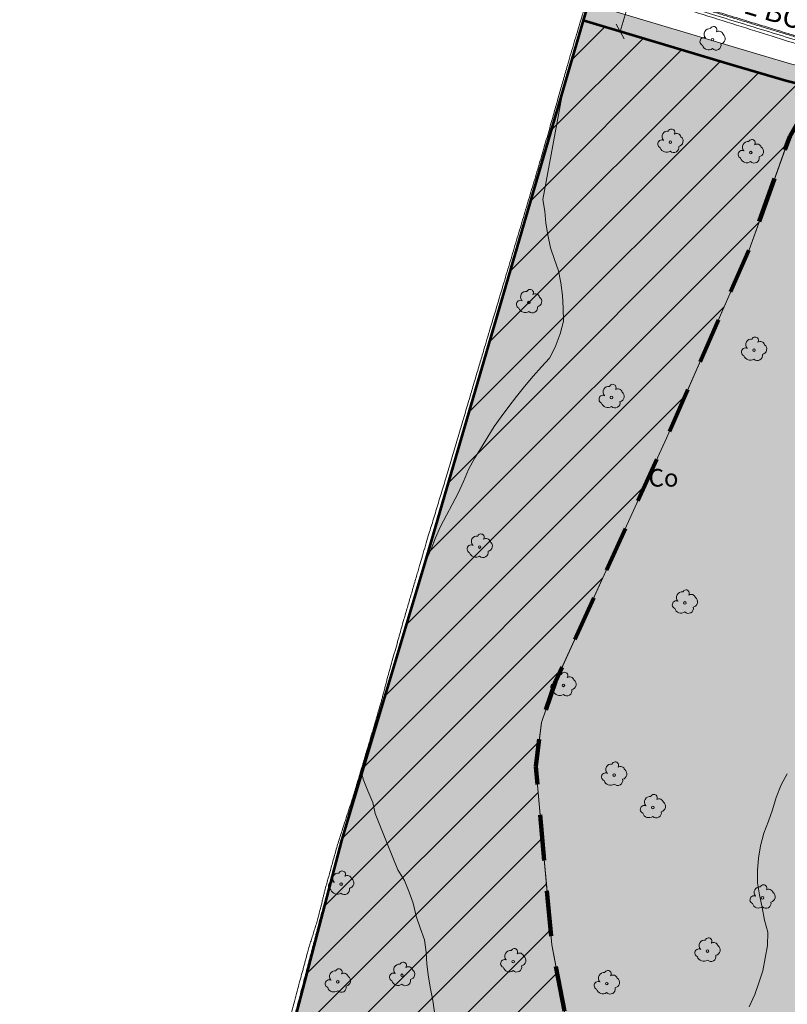
# Model space of a CAD drawing. Units: metres. Extents: x 375413 to 376081, y 4321068 to 4321818.
# Drawn here: x 375651 to 375716, y 4321563 to 4321647 of the extents above; entities that cross this region are included whole.
import ezdxf
from ezdxf.enums import TextEntityAlignment as Align

# ---------------------------------------------------------------- set-up
doc = ezdxf.new("R2010")
doc.units = ezdxf.units.M
doc.header["$MEASUREMENT"] = 0
doc.linetypes.add('DGN Style 2', pattern=[6.472167, 3.8833, -2.588867])
doc.linetypes.add('DGN Style 3', pattern=[18.550577, 13.912933, -4.637644])
for name, color, linetype, lineweight in [('ALINEACION', 12, 'Continuous', 53), ('CA-1 casc antic 1', 41, 'Continuous', 0), ('CARTOSITIBSA', 253, 'Continuous', 18), ('COTAS', 7, 'Continuous', 0), ('EL-PR espai lliure privat', 60, 'Continuous', 0), ('LIMITE SUELO URBANO', 7, 'Continuous', 0), ('LIMITE TAMA', 7, 'Continuous', 0), ('PROTECCIO', 5, 'Continuous', 0), ('V viari', 254, 'Continuous', 0)]:
    doc.layers.add(name, color=color, linetype=linetype, lineweight=lineweight)
doc.styles.add('Arial', font='arial.ttf')
doc.styles.add('NNSS_COTA', font='romans.shx', dxfattribs={"width": 0.8})
doc.dimstyles.new('NNSS_COTA', dxfattribs={"dimtxt": 1.8, "dimasz": 1.8, "dimexe": 1.25, "dimexo": 0.625, "dimtad": 1, "dimtxsty": 'NNSS_COTA', "dimblk": 'OBLIQUE', "dimcen": 1.8, "dimaunit": 2, "dimadec": 4, "dimazin": 0, "dimtfac": 1, "dimtmove": 0, "dimatfit": 3, "dimfxl": 1, "dimarcsym": 0})

# ---------------------------------------------------------------- blocks, each defined once
blk = doc.blocks.new('_Oblique')
at = {"color": 0, "linetype": 'ByBlock', "lineweight": -2}
blk.add_line((-0.5, -0.5), (0.5, 0.5), dxfattribs=at)
blk = doc.blocks.new('*D75')
at = {"layer": 'COTAS', "color": 7, "linetype": 'Continuous', "lineweight": 0, "transparency": 16777216}
blk.add_line((375702.172, 4321645.573), (375704.175, 4321652.281), dxfattribs=at)
at = {"layer": 'Defpoints', "transparency": 16777216}
for p in [(375704.175, 4321652.281), (375704.176, 4321652.28), (375703.174, 4321648.927), (375702.173, 4321645.573)]:
    blk.add_point(p, dxfattribs=at)
at = {"layer": 'COTAS', "color": 7, "linetype": 'Continuous', "lineweight": 0, "transparency": 16777216}
for p, rotation in [((375704.175, 4321652.281), 73.37259494205375), ((375702.172, 4321645.573), 253.3725949420537)]:
    blk.add_blockref('_Oblique', p, dxfattribs=dict(at, rotation=rotation))
at = {"layer": 'COTAS', "color": 7, "linetype": 'Continuous', "lineweight": 0, "transparency": 16777216, "style": 'NNSS_COTA', "width": 0.8}
blk.add_text('7', height=1.8, rotation=73.37259, dxfattribs=at).set_placement((375701.577, 4321648.908), align=Align.MIDDLE_LEFT)
blk = doc.blocks.new('CARTO_SCA')
at = {"layer": 'CARTOSITIBSA', "linetype": 'Continuous', "lineweight": 0, "extrusion": (1.72757e-08, 0, 1), "elevation": 68, "flags": 128}
blk.add_lwpolyline([(279.625, 561.859), (277.881, 552.377), (278.061, 551.377), (278.151, 550.367), (278.311, 549.377), (278.541, 548.277), (278.861, 547.267), (279.221, 546.307), (279.421, 545.287), (279.541, 544.207), (279.611, 543.127), (279.641, 542.027), (279.361, 540.957), (278.941, 539.807), (278.451, 538.897), (277.771, 538.137), (277.051, 537.347), (276.321, 536.477), (275.641, 535.627), (274.981, 534.767), (274.341, 533.897), (273.741, 533.077), (273.211, 532.187), (272.651, 531.257), (272.111, 530.407), (271.571, 529.427), (271.151, 528.397), (270.691, 527.397), (270.171, 526.447), (269.691, 525.547), (269.181, 524.577), (268.771, 523.607), (268.401, 522.657), (267.821, 521.393)], dxfattribs=at)
at = {"layer": 'CARTOSITIBSA', "linetype": 'Continuous', "lineweight": 0, "flags": 128}
for points, elevation in [([(262.526, 503.478), (262.611, 503.097), (263.011, 502.117), (263.431, 501.117), (263.631, 500.187), (264.721, 497.487), (265.141, 496.447), (265.571, 495.397), (266.121, 494.477), (266.511, 493.507), (266.851, 492.547), (267.111, 491.467), (267.451, 490.467), (267.811, 489.447), (267.971, 488.407), (268.031, 487.367), (268.161, 486.277), (268.331, 485.287), (268.531, 484.297), (268.681, 483.297)], 68), ([(295.431, 483.757), (295.901, 484.807), (296.231, 485.787), (296.571, 486.807), (296.791, 487.887), (296.981, 488.957), (297.001, 490.087), (296.731, 491.127), (296.511, 492.197), (296.301, 493.277), (296.121, 494.287), (296.141, 495.327), (296.211, 496.397), (296.371, 497.427), (296.671, 498.517), (297.071, 499.517), (297.401, 500.497), (297.721, 501.537), (298.151, 502.617), (298.661, 503.557)], 69)]:
    blk.add_lwpolyline(points, dxfattribs=dict(at, elevation=elevation))
at = {"layer": 'CARTOSITIBSA', "linetype": 'Continuous', "lineweight": 0}
for centre in [(292.301, 565.958, 68.598), (288.721, 557.248, 68.35), (295.551, 556.358, 68.529), (276.701, 543.618, 67.999), (295.831, 539.568, 68.597), (283.721, 535.548, 68.188), (272.511, 522.828, 68.052), (289.951, 518.078, 68.297), (279.631, 511.068, 68.314), (283.941, 503.448, 68.635), (287.231, 500.688, 68.735), (260.731, 494.178, 67.768), (296.551, 493.008, 69.013), (291.871, 488.488, 68.868), (275.361, 487.588, 68.301), (265.911, 486.428, 67.899), (260.451, 485.868, 67.732), (283.311, 485.718, 68.612)]:
    blk.add_circle(centre, 0.11, dxfattribs=at)
for centre, radius, start, end in [((292.065, 566.427, 68.598), 0.473, 81.55586, 221.52234), ((292.399, 566.791, 68.598), 0.284, 324.98962, 158.71266), ((292.836, 566.308, 68.598), 0.38, 16.91029, 122.51613), ((291.58, 565.798, 68.598), 0.344, 61.77644, 246.90495), ((292.926, 566.05, 68.598), 0.459, 281.76428, 53.48684), ((291.977, 565.655, 68.598), 0.56, 198.03321, 304.65911), ((292.598, 565.503, 68.598), 0.433, 225.52098, 12.96302), ((288.819, 558.081, 68.35), 0.284, 324.98962, 158.71266), ((288, 557.088, 68.35), 0.344, 61.77644, 246.90495), ((288.485, 557.717, 68.35), 0.473, 81.55586, 221.52234), ((289.256, 557.598, 68.35), 0.38, 16.91029, 122.51613), ((289.346, 557.34, 68.35), 0.459, 281.76428, 53.48684), ((295.649, 557.191, 68.529), 0.284, 324.98962, 158.71266), ((288.397, 556.945, 68.35), 0.56, 198.03321, 304.65911), ((289.018, 556.793, 68.35), 0.433, 225.52098, 12.96302), ((295.315, 556.827, 68.529), 0.473, 81.55586, 221.52234), ((296.086, 556.708, 68.529), 0.38, 16.91029, 122.51613), ((296.176, 556.45, 68.529), 0.459, 281.76428, 53.48684), ((294.83, 556.198, 68.529), 0.344, 61.77644, 246.90495), ((295.227, 556.055, 68.529), 0.56, 198.03321, 304.65911), ((295.848, 555.903, 68.529), 0.433, 225.52098, 12.96302), ((276.465, 544.087, 67.999), 0.473, 81.55586, 221.52234), ((276.799, 544.451, 67.999), 0.284, 324.98962, 158.71266), ((277.236, 543.968, 67.999), 0.38, 16.91029, 122.51613), ((277.326, 543.71, 67.999), 0.459, 281.76428, 53.48684), ((275.98, 543.458, 67.999), 0.344, 61.77644, 246.90495), ((276.998, 543.163, 67.999), 0.433, 225.52098, 12.96302), ((276.377, 543.315, 67.999), 0.56, 198.03321, 304.65911), ((295.929, 540.401, 68.597), 0.284, 324.98962, 158.71266), ((295.595, 540.037, 68.597), 0.473, 81.55586, 221.52234), ((296.366, 539.918, 68.597), 0.38, 16.91029, 122.51613), ((296.456, 539.66, 68.597), 0.459, 281.76428, 53.48684), ((295.11, 539.408, 68.597), 0.344, 61.77644, 246.90495), ((295.507, 539.265, 68.597), 0.56, 198.03321, 304.65911), ((296.128, 539.113, 68.597), 0.433, 225.52098, 12.96302), ((283.819, 536.381, 68.188), 0.284, 324.98962, 158.71266), ((283, 535.388, 68.188), 0.344, 61.77644, 246.90495), ((283.485, 536.017, 68.188), 0.473, 81.55586, 221.52234), ((284.256, 535.898, 68.188), 0.38, 16.91029, 122.51613), ((284.346, 535.64, 68.188), 0.459, 281.76428, 53.48684), ((283.397, 535.245, 68.188), 0.56, 198.03321, 304.65911), ((284.018, 535.093, 68.188), 0.433, 225.52098, 12.96302), ((272.609, 523.661, 68.052), 0.284, 324.98962, 158.71266), ((272.275, 523.297, 68.052), 0.473, 81.55586, 221.52234), ((273.046, 523.178, 68.052), 0.38, 16.91029, 122.51613), ((273.136, 522.92, 68.052), 0.459, 281.76428, 53.48684), ((271.79, 522.668, 68.052), 0.344, 61.77644, 246.90495), ((272.187, 522.525, 68.052), 0.56, 198.03321, 304.65911), ((272.808, 522.373, 68.052), 0.433, 225.52098, 12.96302), ((289.715, 518.547, 68.297), 0.473, 81.55586, 221.52234), ((290.049, 518.911, 68.297), 0.284, 324.98962, 158.71266), ((289.23, 517.918, 68.297), 0.344, 61.77644, 246.90495), ((290.486, 518.428, 68.297), 0.38, 16.91029, 122.51613), ((290.576, 518.17, 68.297), 0.459, 281.76428, 53.48684), ((289.627, 517.775, 68.297), 0.56, 198.03321, 304.65911), ((290.248, 517.623, 68.297), 0.433, 225.52098, 12.96302), ((279.395, 511.537, 68.314), 0.473, 81.55586, 221.52234), ((279.729, 511.901, 68.314), 0.284, 324.98962, 158.71266), ((280.166, 511.418, 68.314), 0.38, 16.91029, 122.51613), ((280.256, 511.16, 68.314), 0.459, 281.76428, 53.48684), ((278.91, 510.908, 68.314), 0.344, 61.77644, 246.90495), ((279.307, 510.765, 68.314), 0.56, 198.03321, 304.65911), ((279.928, 510.613, 68.314), 0.433, 225.52098, 12.96302), ((283.705, 503.917, 68.635), 0.473, 81.55586, 221.52234), ((284.039, 504.281, 68.635), 0.284, 324.98962, 158.71266), ((284.476, 503.798, 68.635), 0.38, 16.91029, 122.51613), ((284.566, 503.54, 68.635), 0.459, 281.76428, 53.48684), ((283.22, 503.288, 68.635), 0.344, 61.77644, 246.90495), ((284.238, 502.993, 68.635), 0.433, 225.52098, 12.96302), ((283.617, 503.145, 68.635), 0.56, 198.03321, 304.65911), ((286.995, 501.157, 68.735), 0.473, 81.55586, 221.52234), ((287.329, 501.521, 68.735), 0.284, 324.98962, 158.71266), ((287.766, 501.038, 68.735), 0.38, 16.91029, 122.51613), ((286.51, 500.528, 68.735), 0.344, 61.77644, 246.90495), ((287.856, 500.78, 68.735), 0.459, 281.76428, 53.48684), ((286.907, 500.385, 68.735), 0.56, 198.03321, 304.65911), ((287.528, 500.233, 68.735), 0.433, 225.52098, 12.96302), ((260.495, 494.647, 67.768), 0.473, 81.55586, 221.52234), ((260.829, 495.011, 67.768), 0.284, 324.98962, 158.71266), ((261.266, 494.528, 67.768), 0.38, 16.91029, 122.51613), ((260.01, 494.018, 67.768), 0.344, 61.77644, 246.90495), ((261.028, 493.723, 67.768), 0.433, 225.52098, 12.96302), ((261.356, 494.27, 67.768), 0.459, 281.76428, 53.48684), ((296.315, 493.477, 69.013), 0.473, 81.55586, 221.52234), ((296.649, 493.841, 69.013), 0.284, 324.98962, 158.71266), ((260.407, 493.875, 67.768), 0.56, 198.03321, 304.65911), ((295.83, 492.848, 69.013), 0.344, 61.77644, 246.90495), ((297.086, 493.358, 69.013), 0.38, 16.91029, 122.51613), ((297.176, 493.1, 69.013), 0.459, 281.76428, 53.48684), ((296.227, 492.705, 69.013), 0.56, 198.03321, 304.65911), ((296.848, 492.553, 69.013), 0.433, 225.52098, 12.96302), ((291.635, 488.957, 68.868), 0.473, 81.55586, 221.52234), ((291.969, 489.321, 68.868), 0.284, 324.98962, 158.71266), ((292.406, 488.838, 68.868), 0.38, 16.91029, 122.51613), ((292.496, 488.58, 68.868), 0.459, 281.76428, 53.48684), ((275.125, 488.057, 68.301), 0.473, 81.55586, 221.52234), ((275.459, 488.421, 68.301), 0.284, 324.98962, 158.71266), ((275.896, 487.938, 68.301), 0.38, 16.91029, 122.51613), ((275.986, 487.68, 68.301), 0.459, 281.76428, 53.48684), ((291.15, 488.328, 68.868), 0.344, 61.77644, 246.90495), ((291.547, 488.185, 68.868), 0.56, 198.03321, 304.65911), ((292.168, 488.033, 68.868), 0.433, 225.52098, 12.96302), ((265.675, 486.897, 67.899), 0.473, 81.55586, 221.52234), ((266.009, 487.261, 67.899), 0.284, 324.98962, 158.71266), ((266.446, 486.778, 67.899), 0.38, 16.91029, 122.51613), ((274.64, 487.428, 68.301), 0.344, 61.77644, 246.90495), ((275.037, 487.285, 68.301), 0.56, 198.03321, 304.65911), ((275.658, 487.133, 68.301), 0.433, 225.52098, 12.96302), ((260.215, 486.337, 67.732), 0.473, 81.55586, 221.52234), ((260.549, 486.701, 67.732), 0.284, 324.98962, 158.71266), ((260.986, 486.218, 67.732), 0.38, 16.91029, 122.51613), ((261.076, 485.96, 67.732), 0.459, 281.76428, 53.48684), ((265.19, 486.268, 67.899), 0.344, 61.77644, 246.90495), ((266.536, 486.52, 67.899), 0.459, 281.76428, 53.48684), ((283.075, 486.187, 68.612), 0.473, 81.55586, 221.52234), ((283.409, 486.551, 68.612), 0.284, 324.98962, 158.71266), ((283.846, 486.068, 68.612), 0.38, 16.91029, 122.51613), ((259.73, 485.708, 67.732), 0.344, 61.77644, 246.90495), ((260.748, 485.413, 67.732), 0.433, 225.52098, 12.96302), ((265.587, 486.125, 67.899), 0.56, 198.03321, 304.65911), ((266.208, 485.973, 67.899), 0.433, 225.52098, 12.96302), ((282.59, 485.558, 68.612), 0.344, 61.77644, 246.90495), ((283.936, 485.81, 68.612), 0.459, 281.76428, 53.48684), ((260.127, 485.565, 67.732), 0.56, 198.03321, 304.65911), ((282.987, 485.415, 68.612), 0.56, 198.03321, 304.65911), ((283.608, 485.263, 68.612), 0.433, 225.52098, 12.96302)]:
    blk.add_arc(centre, radius, start, end, dxfattribs=at)
for points in [[(337.611, 558.197, 70.264), (336.019, 559.302, 70.301), (335.904, 559.382, 70.301), (335.809, 559.447, 70.3), (335.312, 559.792, 70.31), (335.091, 559.945, 70.301), (334.627, 560.267, 70.301), (332.525, 561.725, 70.264), (331.16, 562.672, 70.221), (330.056, 563.438, 70.186), (326.906, 565.622, 70.106), (325.63, 566.507, 70.082), (323.659, 567.875, 70.044), (321.671, 569.253, 70.018), (321.054, 569.681, 70.003), (320.818, 569.845, 70), (320.084, 570.354, 69.992), (319.29, 570.905, 69.986), (318.865, 571.199, 69.986), (318.274, 571.609, 69.985), (317.69, 572.015, 69.987), (317.203, 572.352, 69.986), (316.804, 572.629, 69.346), (316.797, 572.634, 69.337), (316.738, 572.675, 69.333), (314.257, 574.395, 69.18), (311.374, 576.395, 69.139), (303.671, 581.737, 69.18), (303.211, 582.057, 69.183), (302.525, 582.532, 69.191), (302.515, 582.539, 69.179), (302.354, 582.651, 69), (301.911, 582.958, 68.521), (300.577, 583.883, 68.714), (300.326, 584.058, 68.75), (300.036, 584.259, 68.786), (298.156, 585.562, 68.796), (290.817, 590.653, 68.718), (289.479, 591.58, 68.75), (280.209, 598.01, 68.553), (273.137, 602.915, 67.983), (260.669, 611.563, 68.425)], [(283.181, 573.947, 67.64), (285.021, 573.437, 67.69), (286.871, 572.927, 67.76), (288.721, 572.417, 67.83), (290.561, 571.897, 67.91), (292.401, 571.377, 68), (294.251, 570.857, 68.09), (296.091, 570.327, 68.19), (296.742, 570.14, 68.225), (297.931, 569.797, 68.29), (299.771, 569.257, 68.4), (300.373, 569.084, 68.439), (301.611, 568.727, 68.52), (303.451, 568.187, 68.65), (304.601, 567.927, 68.66), (305.741, 567.657, 68.68), (306.891, 567.367, 68.7), (308.031, 567.057, 68.71), (309.171, 566.747, 68.73), (310.301, 566.407, 68.74), (311.421, 566.067, 68.75), (312.551, 565.697, 68.76), (313.661, 565.317, 68.77), (314.781, 564.927, 68.78), (315.891, 564.527, 68.79), (316.931, 564.137, 68.82), (317.981, 563.747, 68.86), (319.021, 563.357, 68.9), (320.061, 562.957, 68.96), (321.101, 562.547, 69.01), (322.141, 562.137, 69.08), (323.171, 561.717, 69.15), (324.201, 561.297, 69.22), (325.231, 560.867, 69.3), (326.261, 560.437, 69.39), (327.291, 559.997, 69.49), (328.051, 559.707, 69.52), (328.811, 559.407, 69.56), (329.561, 559.077, 69.6), (330.301, 558.737, 69.63), (331.031, 558.377, 69.66), (331.751, 557.997, 69.69), (332.461, 557.597, 69.72), (333.161, 557.177, 69.74), (333.851, 556.737, 69.77), (334.531, 556.287, 69.79), (335.201, 555.817, 69.81), (335.901, 555.287, 69.83), (336.581, 554.737, 69.86), (337.251, 554.167, 69.9), (337.911, 553.577, 69.94), (338.541, 552.967, 69.98), (339.161, 552.347, 70.03), (339.761, 551.707, 70.09), (340.351, 551.047, 70.15), (340.911, 550.367, 70.21), (341.451, 549.677, 70.28), (341.981, 548.977, 70.36)], [(324.741, 557.517, 69.41), (322.741, 558.447, 69.37), (320.291, 559.437, 69.29), (316.551, 560.817, 69.03), (314.809, 561.344, 68.972), (312.081, 562.167, 68.88), (301.851, 565.177, 68.42), (289.151, 569.067, 67.82), (282.191, 571.247, 67.68), (282.301, 570.977, 68.29), (281.731, 569.707, 67.61), (280.071, 564.127, 67.69), (278.001, 556.807, 67.57), (275.561, 548.607, 67.57), (272.981, 539.967, 67.34), (271.471, 534.877, 67.09), (269.661, 528.747, 66.89), (268.021, 523.357, 66.98), (266.031, 516.537, 67.5), (264.731, 511.907, 67.67), (264.171, 509.777, 67.83), (263.561, 507.667, 67.54), (261.761, 501.627, 67.19), (260.451, 497.597, 66.96), (259.371, 493.707, 67.03), (258.771, 491.247, 66.97), (257.971, 488.697, 66.86), (257.161, 485.667, 66.92), (255.161, 478.097, 66.89), (254.291, 474.437, 66.8), (253.651, 471.707, 66.93), (253.381, 470.227, 66.83), (253.161, 468.057, 66.85), (252.781, 463.867, 67.05), (252.171, 457.857, 66.69), (251.371, 451.327, 66.43), (250.991, 447.257, 66.41), (250.941, 445.827, 66.45), (251.031, 444.707, 66.37), (251.261, 442.347, 66.37), (251.801, 435.917, 66.52), (251.911, 435.887, 66.95)], [(282.151, 571.437, 67.52), (283.691, 570.967, 67.58), (285.231, 570.497, 67.65), (286.771, 570.027, 67.72), (288.311, 569.557, 67.78), (289.851, 569.087, 67.85), (291.391, 568.617, 67.92), (292.931, 568.147, 67.99), (294.471, 567.677, 68.06), (296.011, 567.207, 68.13), (297.551, 566.737, 68.2), (299.091, 566.267, 68.27), (300.531, 565.787, 68.31), (301.981, 565.327, 68.35), (303.431, 564.867, 68.4), (304.891, 564.427, 68.46), (306.351, 564.007, 68.52), (307.811, 563.587, 68.58), (309.281, 563.177, 68.65), (310.751, 562.787, 68.72), (312.221, 562.407, 68.8), (313.701, 562.027, 68.88), (315.181, 561.677, 68.97), (316.141, 561.367, 68.99), (317.101, 561.037, 69.02), (318.051, 560.707, 69.05), (319.001, 560.357, 69.08), (319.941, 559.987, 69.12), (320.881, 559.607, 69.15), (321.811, 559.217, 69.2), (322.741, 558.817, 69.24), (323.661, 558.397, 69.29), (324.581, 557.967, 69.34), (325.491, 557.527, 69.4), (326.231, 557.037, 69.39), (326.981, 556.557, 69.4), (327.731, 556.067, 69.42), (328.471, 555.567, 69.45), (329.201, 555.067, 69.49), (329.941, 554.567, 69.54), (330.671, 554.057, 69.61), (331.391, 553.547, 69.69), (332.121, 553.027, 69.78), (332.841, 552.497, 69.88), (333.561, 551.977, 70), (335.411, 550.367, 70)], [(282.181, 571.533, 67.516), (283.721, 571.063, 67.576), (286.801, 570.123, 67.716), (288.341, 569.653, 67.776), (299.122, 566.362, 68.267), (300.562, 565.882, 68.307), (302.012, 565.423, 68.347), (303.461, 564.963, 68.396), (304.92, 564.523, 68.456), (307.839, 563.683, 68.576), (309.308, 563.274, 68.646), (310.777, 562.884, 68.716), (312.246, 562.504, 68.796), (313.725, 562.124, 68.876), (315.208, 561.774, 68.966), (316.173, 561.462, 68.987), (317.134, 561.132, 69.017), (318.085, 560.801, 69.047), (319.037, 560.451, 69.077), (319.978, 560.08, 69.117), (320.92, 559.7, 69.147), (321.851, 559.309, 69.197), (322.782, 558.909, 69.237), (323.703, 558.488, 69.287), (324.624, 558.057, 69.337), (325.541, 557.614, 69.397), (326.286, 557.121, 69.388), (327.036, 556.641, 69.398), (327.787, 556.151, 69.418), (328.528, 555.65, 69.448), (329.258, 555.15, 69.488), (329.998, 554.65, 69.538), (330.729, 554.139, 69.608), (331.449, 553.629, 69.688), (332.18, 553.108, 69.778), (332.9, 552.578, 69.878), (333.624, 552.056, 69.998), (335.477, 550.443, 69.998)], [(309.461, 513.637, 70.52), (302.461, 514.757, 70.01), (300.551, 498.067, 70.25), (312.601, 496.147, 70.44), (310.251, 485.807, 70.42), (308.671, 485.197, 70.37), (307.111, 484.547, 70.33), (305.561, 483.857, 70.29), (304.041, 483.127, 70.25), (302.541, 482.347, 70.22), (301.061, 481.527, 70.18), (299.611, 480.667, 70.14), (298.181, 479.767, 70.1), (296.781, 478.827, 70.06), (295.401, 477.847, 70.02), (294.061, 476.827, 69.99), (293.021, 476.057, 70), (292.001, 475.267, 70), (291.001, 474.457, 70), (290.021, 473.627, 69.99), (289.051, 472.777, 69.98), (288.101, 471.907, 69.95), (287.171, 471.017, 69.93), (286.261, 470.107, 69.89), (285.371, 469.187, 69.85), (284.501, 468.237, 69.81), (283.651, 467.277, 69.76), (281.241, 464.837, 69.7), (278.851, 462.397, 69.64), (276.451, 459.957, 69.56), (274.061, 457.517, 69.47), (271.681, 455.067, 69.36), (269.291, 452.617, 69.24), (266.921, 450.167, 69.11), (264.541, 447.707, 68.97), (262.171, 445.247, 68.81), (259.801, 442.777, 68.64), (257.441, 440.317, 68.46), (254.641, 437.497, 68.32), (251.851, 434.677, 68.2), (249.071, 431.857, 68.1), (246.291, 429.027, 68.02), (243.521, 426.187, 67.96), (240.751, 423.347, 67.91), (237.981, 420.507, 67.88), (235.231, 417.657, 67.87), (232.471, 414.797, 67.88), (229.731, 411.937, 67.9), (226.991, 409.077, 67.95), (222.051, 403.987, 67.82), (217.101, 398.897, 67.7), (212.161, 393.817, 67.58), (207.221, 388.737, 67.46), (202.271, 383.657, 67.34), (197.321, 378.577, 67.23), (192.371, 373.507, 67.11), (187.421, 368.427, 67), (182.461, 363.357, 66.89), (177.501, 358.287, 66.78), (172.551, 353.227, 66.68), (164.491, 358.907, 66.3)]]:
    blk.add_open_spline(points, degree=1, dxfattribs=at)
at = {"layer": 'CARTOSITIBSA', "linetype": 'Continuous', "lineweight": 13}
blk.add_open_spline([(323.731, 557.227, 69.79), (322.371, 558.147, 69.79), (321.361, 558.677, 69.79), (318.451, 559.767, 69.62), (313.507, 561.282, 69.417), (300.921, 565.137, 68.9), (282.301, 570.977, 68.29), (279.625, 561.859, 68), (278.791, 559.017, 67.91), (272.521, 537.297, 68.03), (267.821, 521.393, 68.039), (262.526, 503.478, 68.049), (262.221, 502.447, 68.05), (261.221, 499.457, 67.94), (260.771, 497.897, 67.78), (258.901, 491.047, 67.68), (257.211, 484.587, 67.65), (254.871, 475.757, 67.53), (253.691, 470.837, 67.55), (253.371, 468.057, 67.39), (252.981, 464.197, 67.29), (251.951, 454.077, 67.12), (251.191, 447.547, 66.99), (251.561, 441.057, 66.96), (251.911, 435.887, 66.95)], degree=1, dxfattribs=at)
at = {"layer": 'CARTOSITIBSA', "style": 'Arial'}
blk.add_text('CARRER DEL BORD DE CA NA RES', height=1.75, rotation=343.11255, dxfattribs=at).set_placement((282.846, 571.89, 67.593))
blk.add_text('Co', height=1.5, dxfattribs=at).set_placement((286.866, 527.968, 68.333))

msp = doc.modelspace()

# ---------------------------------------------------------------- hatches: boundary and pattern name
at = {"layer": 'CA-1 casc antic 1', "linetype": 'Continuous', "lineweight": 30}
msp.add_hatch(color=256, dxfattribs=at).paths.add_polyline_path([(375699.945, 4321546.41, -0.00886), (375705.967, 4321552.302, -0.106639), (375727.976, 4321565.625), (375728.159, 4321565.606), (375728.518, 4321567.186), (375729.766, 4321572.677), (375730.31, 4321575.07), (375728.246, 4321575.399), (375724.586, 4321575.982), (375720.927, 4321576.565), (375718.26, 4321576.99), (375718.409, 4321578.29), (375718.957, 4321583.081), (375719.505, 4321587.872), (375719.858, 4321590.95), (375720.054, 4321592.663), (375720.17, 4321593.68), (375720.947, 4321593.556), (375724.604, 4321592.971), (375727.17, 4321592.56), (375726.87, 4321590.994), (375726.745, 4321590.342), (375726.25, 4321587.76), (375726.405, 4321587.739), (375727.685, 4321587.566), (375728.399, 4321587.47), (375728.64, 4321587.438), (375728.5, 4321586.48), (375728.304, 4321585.113), (375728.115, 4321583.793), (375728.109, 4321583.747), (375727.927, 4321582.473), (375727.66, 4321580.61), (375728.217, 4321580.501), (375728.96, 4321580.355), (375730.11, 4321580.13), (375732.002, 4321579.76), (375732.507, 4321579.661), (375733.894, 4321579.389), (375733.942, 4321579.379), (375735.786, 4321579.018), (375736.011, 4321578.974), (375736.055, 4321578.966), (375737.678, 4321578.648), (375739.57, 4321578.277), (375739.603, 4321578.271), (375741.462, 4321577.906), (375743.15, 4321577.576), (375743.354, 4321577.536), (375745.246, 4321577.165), (375746.698, 4321576.881), (375747.138, 4321576.794), (375749.031, 4321576.424), (375750.246, 4321576.186), (375750.923, 4321576.053), (375751.5, 4321575.94), (375751.744, 4321576.875), (375752.031, 4321577.971), (375752.13, 4321578.35), (375752.365, 4321578.305), (375753.046, 4321578.176), (375754.947, 4321577.815), (375755.93, 4321577.628), (375756.848, 4321577.453), (375758.59, 4321577.122), (375758.75, 4321577.092), (375759.495, 4321576.95), (375760.651, 4321576.731), (375760.97, 4321576.67), (375761.053, 4321577.133), (375761.355, 4321578.81), (375761.549, 4321579.892), (375761.738, 4321580.939), (375762.046, 4321582.651), (375762.312, 4321584.01), (375762.522, 4321585.079), (375763.305, 4321587.979), (375766.738, 4321600.689, 0.214801), (375765.956, 4321605.555), (375754.421, 4321623.062), (375740.829, 4321632.969), (375736.951, 4321634.548), (375726.787, 4321638.686), (375718.929, 4321640.695), (375716.572, 4321636.659), (375716.331, 4321635.986), (375713.969, 4321629.381), (375713.121, 4321627.012), (375710.996, 4321622.166), (375707.683, 4321614.609), (375706.098, 4321610.997), (375704.245, 4321606.93), (375703.446, 4321605.175), (375700.695, 4321599.137), (375697.145, 4321591.344), (375696.675, 4321590.313), (375695.479, 4321586.835), (375695.266, 4321585.223), (375694.988, 4321583.107), (375695.187, 4321580.9), (375695.538, 4321577.009), (375695.889, 4321573.117), (375696.239, 4321569.225), (375696.356, 4321567.932), (375696.523, 4321567.049), (375696.807, 4321565.55), (375697.482, 4321561.983), (375697.813, 4321560.237), (375698.102, 4321558.36), (375698.669, 4321554.684), (375699.236, 4321551.009), (375699.803, 4321547.333)])
at = {"layer": 'EL-PR espai lliure privat', "lineweight": 13}
msp.add_hatch(color=256, dxfattribs=at).paths.add_polyline_path([(375697.418, 4321543.837), (375699.572, 4321546.03, -0.00056), (375699.945, 4321546.41), (375697.813, 4321560.237), (375696.356, 4321567.932), (375694.988, 4321583.107), (375695.479, 4321586.835), (375696.675, 4321590.313), (375706.098, 4321610.997), (375713.121, 4321627.012), (375716.572, 4321636.659), (375718.929, 4321640.695), (375716.243, 4321641.382), (375711.526, 4321642.78), (375699.013, 4321646.517), (375685.529, 4321600.316), (375678.48, 4321576.82), (375671.4, 4321549.76), (375668.9, 4321526.47), (375669.754, 4321515.48), (375673.686, 4321519.522), (375670.102, 4321523.008), (375685.508, 4321538.845), (375693.85, 4321547.34)])
at = {"layer": 'V viari', "linetype": 'Continuous', "lineweight": 0}
for points in [[(375768.592, 4321599.682, 0.214801), (375767.615, 4321605.763), (375755.524, 4321624.114), (375741.565, 4321634.289), (375727.258, 4321640.114), (375716.642, 4321642.829), (375711.953, 4321644.218), (375699.433, 4321647.957), (375699.013, 4321646.517), (375711.526, 4321642.78), (375716.243, 4321641.382), (375718.929, 4321640.695), (375726.787, 4321638.686), (375740.829, 4321632.969), (375754.421, 4321623.062), (375765.956, 4321605.555, -0.214801), (375766.738, 4321600.689), (375763.305, 4321587.979), (375762.522, 4321585.079), (375764.532, 4321584.645)], [(375589.255, 4321432.778), (375591.4, 4321430.681), (375640.733, 4321481.346), (375671.905, 4321513.388), (375677.231, 4321518.863, 0.414214), (375677.211, 4321520.278), (375674.344, 4321523.067), (375687.654, 4321536.748), (375693.889, 4321543.097), (375696.743, 4321540.295, 0.414214), (375698.157, 4321540.308), (375701.712, 4321543.928, -0.009333), (375707.968, 4321550.065, -0.126201), (375733.25, 4321564.094), (375746.742, 4321565.999), (375749.774, 4321566.343), (375757.564, 4321567.187, 0.133254), (375760.985, 4321569.203), (375758.873, 4321568.823), (375757.36, 4321568.523), (375749.625, 4321567.685), (375746.571, 4321567.338), (375731.724, 4321565.242), (375727.976, 4321565.625, 0.106639), (375705.967, 4321552.302, 0.00886), (375699.945, 4321546.41, 0.00056), (375699.572, 4321546.03), (375697.418, 4321543.837), (375693.85, 4321547.34), (375685.508, 4321538.845), (375670.102, 4321523.008), (375673.686, 4321519.522), (375669.754, 4321515.48), (375638.583, 4321483.437)]]:
    msp.add_hatch(color=9, dxfattribs=at).paths.add_polyline_path(points)

# ---------------------------------------------------------------- linework, layer by layer
at = {"layer": 'ALINEACION', "flags": 128}
for points in [[(375763.305, 4321587.979), (375766.738, 4321600.689, 0.214801), (375765.956, 4321605.555), (375754.421, 4321623.062), (375740.829, 4321632.969), (375726.787, 4321638.686), (375718.929, 4321640.695), (375716.243, 4321641.382), (375711.526, 4321642.78), (375699.013, 4321646.517)], [(375669.754, 4321515.48), (375673.686, 4321519.522), (375670.102, 4321523.008), (375685.508, 4321538.845), (375693.85, 4321547.34), (375697.418, 4321543.837), (375699.572, 4321546.03, -0.00056), (375699.945, 4321546.41, -0.00886), (375705.967, 4321552.302, -0.106639), (375727.976, 4321565.625), (375731.724, 4321565.242)]]:
    msp.add_lwpolyline(points, format="xyb", dxfattribs=at)
at = {"layer": 'EL-PR espai lliure privat', "color": 1, "lineweight": 0}
for p, q in [((375698.027, 4321643.138), (375700.856, 4321645.966)), ((375696.279, 4321637.147), (375704.123, 4321644.991)), ((375694.53, 4321631.155), (375707.39, 4321644.015)), ((375692.782, 4321625.164), (375710.657, 4321643.04)), ((375691.033, 4321619.173), (375713.928, 4321642.068)), ((375689.284, 4321613.182), (375717.232, 4321641.129)), ((375687.536, 4321607.191), (375716.331, 4321635.986)), ((375685.787, 4321601.2), (375713.969, 4321629.381)), ((375683.979, 4321595.149), (375710.996, 4321622.166)), ((375682.161, 4321589.088), (375707.683, 4321614.609)), ((375680.342, 4321583.026), (375704.245, 4321606.93)), ((375678.524, 4321576.965), (375700.695, 4321599.137)), ((375677.013, 4321571.212), (375697.145, 4321591.344)), ((375675.509, 4321565.466), (375695.266, 4321585.223)), ((375674.006, 4321559.72), (375695.187, 4321580.9)), ((375672.502, 4321553.973), (375695.538, 4321577.009)), ((375671.264, 4321548.492), (375695.889, 4321573.117)), ((375670.754, 4321543.74), (375696.239, 4321569.225)), ((375670.244, 4321538.987), (375696.807, 4321565.55))]:
    msp.add_line(p, q, dxfattribs=at)
at = {"layer": 'LIMITE SUELO URBANO', "color": 7, "linetype": 'Continuous', "lineweight": 53, "flags": 128}
msp.add_lwpolyline([(375700.974, 4321653.236), (375699.013, 4321646.517), (375685.529, 4321600.316), (375678.48, 4321576.82), (375671.4, 4321549.76), (375668.9, 4321526.47), (375669.754, 4321515.48), (375638.583, 4321483.437)], dxfattribs=at)
at = {"layer": 'LIMITE TAMA', "color": 7, "linetype": 'Continuous', "flags": 128}
msp.add_lwpolyline([(375697.418, 4321543.837), (375699.572, 4321546.03, -0.00056), (375699.945, 4321546.41), (375697.813, 4321560.237), (375696.356, 4321567.932), (375694.988, 4321583.107), (375695.479, 4321586.835), (375696.675, 4321590.313), (375706.098, 4321610.997), (375713.121, 4321627.012), (375716.572, 4321636.659), (375718.929, 4321640.695), (375716.243, 4321641.382), (375711.526, 4321642.78), (375699.013, 4321646.517), (375685.529, 4321600.316), (375678.48, 4321576.82), (375671.4, 4321549.76), (375668.9, 4321526.47), (375669.754, 4321515.48), (375673.686, 4321519.522), (375670.102, 4321523.008), (375685.508, 4321538.845), (375693.85, 4321547.34)], format="xyb", close=True, dxfattribs=at)
at = {"layer": 'LIMITE TAMA', "color": 7, "linetype": 'Continuous', "lineweight": 0, "flags": 128}
msp.add_lwpolyline([(375716.572, 4321636.659), (375716.331, 4321635.986), (375713.969, 4321629.381), (375713.121, 4321627.012), (375710.996, 4321622.166), (375707.683, 4321614.609), (375706.098, 4321610.997), (375704.245, 4321606.93), (375703.446, 4321605.175), (375700.695, 4321599.137), (375697.145, 4321591.344), (375696.675, 4321590.313), (375695.479, 4321586.835), (375695.266, 4321585.223), (375694.988, 4321583.107), (375695.187, 4321580.9), (375695.538, 4321577.009), (375695.889, 4321573.117), (375696.239, 4321569.225), (375696.356, 4321567.932), (375696.523, 4321567.049), (375696.807, 4321565.55), (375697.482, 4321561.983)], dxfattribs=at)
at = {"layer": 'LIMITE TAMA', "color": 7, "linetype": 'Continuous', "flags": 128}
msp.add_lwpolyline([(375707.968, 4321550.065, -0.126201), (375733.25, 4321564.094), (375746.742, 4321565.999), (375749.774, 4321566.343), (375757.564, 4321567.187, 0.133254), (375760.985, 4321569.203), (375758.873, 4321568.823), (375757.36, 4321568.523), (375749.625, 4321567.685), (375746.571, 4321567.338), (375731.724, 4321565.242), (375727.976, 4321565.625, 0.106639), (375705.967, 4321552.302, 0.009419)], format="xyb", dxfattribs=at)
at = {"layer": 'LIMITE TAMA', "color": 7, "linetype": 'Continuous', "lineweight": 0, "flags": 128}
msp.add_lwpolyline([(375705.967, 4321552.302, -0.106639), (375727.976, 4321565.625)], format="xyb", dxfattribs=at)
at = {"layer": 'PROTECCIO', "color": 140, "linetype": 'DGN Style 3', "lineweight": 100, "flags": 128}
msp.add_lwpolyline([(376010.246, 4321409.55, 2.105765), (375622.747, 4321409.55, 0.474887)], format="xyb", close=True, dxfattribs=at)
at = {"layer": 'PROTECCIO', "color": 1, "linetype": 'DGN Style 2', "lineweight": 100, "flags": 128}
msp.add_lwpolyline([(375744.261, 4321639.13), (375728.984, 4321645.349), (375722.601, 4321646.982), (375716.572, 4321636.659), (375713.121, 4321627.012), (375706.098, 4321610.997), (375696.675, 4321590.313), (375695.479, 4321586.835), (375694.988, 4321583.107), (375696.356, 4321567.932), (375697.813, 4321560.237), (375699.945, 4321546.41, -0.00886), (375705.967, 4321552.302, -0.060115), (375717.719, 4321560.992), (375724.044, 4321549.859), (375724.026, 4321497.275), (375754.863, 4321508.158), (375774.957, 4321515.566), (375776.115, 4321511.587), (375782.746, 4321514.01), (375791.784, 4321517.051), (375845.691, 4321535.85), (375849.217, 4321465.37), (375849.909, 4321451.519, 0.276312), (375851.271, 4321450.268, 0.153684), (375854.657, 4321450.611), (375868.237, 4321456.457), (375877.07, 4321469.08), (375883.815, 4321476.161), (375903.459, 4321493.489), (375906.686, 4321496.402), (375966.188, 4321548.915), (375962.337, 4321571.21), (375952.507, 4321603.588), (375919.436, 4321605.107), (375911.459, 4321605.519), (375903.652, 4321605.922, -0.093535), (375901.848, 4321606.36, 0.055726), (375894.777, 4321621.452), (375891.608, 4321626.626, -0.010893), (375890.073, 4321629.261), (375887.24, 4321647.93), (375887.25, 4321651.01), (375888.39, 4321676.87), (375889.314, 4321702.163), (375887.06, 4321701.36), (375885.738, 4321700.78), (375885.145, 4321700.52, 0.259345), (375884.263, 4321699.36), (375866.406, 4321632.482), (375864.303, 4321625.039), (375847.377, 4321629.518), (375835.941, 4321632.517), (375835.711, 4321628.277), (375835.087, 4321616.766), (375816.863, 4321619.575), (375811.25, 4321620.44), (375798.655, 4321621.4), (375781.075, 4321626.119), (375758.647, 4321633.258)], format="xyb", close=True, dxfattribs=at)
at = {"layer": 'V viari', "color": 7, "linetype": 'Continuous', "lineweight": 0, "flags": 128}
msp.add_lwpolyline([(375741.565, 4321634.289), (375727.258, 4321640.114), (375716.642, 4321642.829), (375711.953, 4321644.218), (375699.433, 4321647.957), (375699.013, 4321646.517), (375711.526, 4321642.78), (375716.243, 4321641.382), (375718.929, 4321640.695), (375726.787, 4321638.686), (375740.829, 4321632.969), (375754.421, 4321623.062), (375765.956, 4321605.555, -0.214801), (375766.738, 4321600.689), (375763.305, 4321587.979), (375762.522, 4321585.079), (375764.532, 4321584.645), (375768.592, 4321599.682, 0.214801), (375767.615, 4321605.763), (375755.524, 4321624.114)], format="xyb", close=True, dxfattribs=at)
msp.add_lwpolyline([(375707.968, 4321550.065, -0.126201), (375733.25, 4321564.094), (375746.742, 4321565.999), (375749.774, 4321566.343), (375757.564, 4321567.187, 0.133254), (375760.985, 4321569.203), (375758.873, 4321568.823), (375757.36, 4321568.523), (375749.625, 4321567.685), (375746.571, 4321567.338), (375731.724, 4321565.242), (375727.976, 4321565.625, 0.106639), (375705.967, 4321552.302, 0.00886)], format="xyb", dxfattribs=at)

# ---------------------------------------------------------------- block references
msp.add_blockref('CARTO_SCA', (375417.709, 4321078.923))

# ---------------------------------------------------------------- dimensions: what is measured, and where the dimension line sits
at = {"layer": 'COTAS', "color": 7, "linetype": 'Continuous', "lineweight": 0}
dim = msp.add_linear_dim(base=(375704.175, 4321652.281), p1=(375702.173, 4321645.573), p2=(375704.176, 4321652.28), angle=73.37259, dimstyle='NNSS_COTA', override={"dimasz": 1, "dimse1": 1, "dimse2": 1}, dxfattribs=at)
dim.commit()
dim.dimension.update_dxf_attribs({"geometry": '*D75', "text_midpoint": (375703.174, 4321648.927)})

doc.saveas('drawing.dxf')
